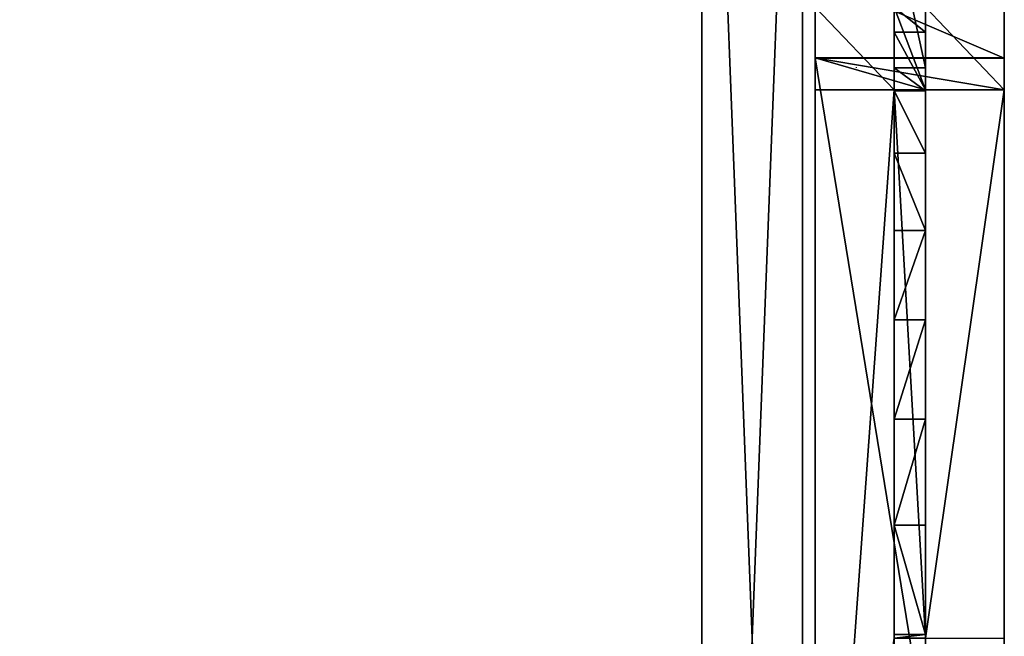
# Model space of a CAD drawing. Extents: x 14928 to 32710, y -33000 to 4234.
# Drawn here: x 22429 to 22586, y -25801 to -25703 of the extents above; entities that cross this region are included whole.
import ezdxf

# ---------------------------------------------------------------- set-up
doc = ezdxf.new("R2010")
doc.units = 0
doc.header["$LTSCALE"] = 25.4
doc.layers.get('0').update_dxf_attribs({"color": 13, "linetype": 'CONTINUOUS'})
doc.layers.add('RAMJI', color=7, linetype='CONTINUOUS')

# ---------------------------------------------------------------- blocks, each defined once
blk = doc.blocks.new('PAMATNE_9')
at = {"color": 0}
for p, q in [((1196, 0), (1196, 416)), ((1196, 0, 16), (1196, 416, 16)), ((1196, 0), (1196, 416)), ((1196, 0, 16), (1196, 416, 16))]:
    blk.add_line(p, q, dxfattribs=at)
mesh = blk.add_polyface(dxfattribs=at)
corners = [(1196, 416), (0, 0), (0, 416), (1196, 0)]
mesh.append_faces([[corners[k] for k in face] for face in [(0, 1, 2), (1, 0, 3)]], dxfattribs={"vtx0": -1, "color": 0})
mesh = blk.add_polyface(dxfattribs=at)
corners = [(1196, 0, 16), (0, 416, 16), (0, 0, 16), (1196, 416, 16)]
mesh.append_faces([[corners[k] for k in face] for face in [(0, 1, 2), (1, 0, 3)]], dxfattribs={"vtx0": -1, "color": 0})
mesh = blk.add_polyface(dxfattribs=at)
corners = [(1196, 416), (1196, 0, 16), (1196, 0), (1196, 416, 16)]
mesh.append_faces([[corners[k] for k in face] for face in [(0, 1, 2), (1, 0, 3)]], dxfattribs={"vtx0": -1, "color": 0})
blk = doc.blocks.new('SANS_4')
at = {"color": 0}
for p, q in [((0, 412, 1744), (0, 0, 1744)), ((0, 412), (0, 0)), ((0, 412), (0, 0)), ((0, 412, 1744), (0, 0, 1744)), ((16, 0, 1744), (16, 412, 1744)), ((16, 0), (16, 412)), ((16, 0, 1744), (16, 412, 1744)), ((16, 0), (16, 412))]:
    blk.add_line(p, q, dxfattribs=at)
mesh = blk.add_polyface(dxfattribs=at)
corners = [(16, 0, 1744), (0, 412, 1744), (0, 0, 1744), (16, 412, 1744)]
mesh.append_faces([[corners[k] for k in face] for face in [(0, 1, 2), (1, 0, 3)]], dxfattribs={"vtx0": -1, "color": 0})
mesh = blk.add_polyface(dxfattribs=at)
corners = [(16, 412), (0, 0), (0, 412), (16, 0)]
mesh.append_faces([[corners[k] for k in face] for face in [(0, 1, 2), (1, 0, 3)]], dxfattribs={"vtx0": -1, "color": 0})
mesh = blk.add_polyface(dxfattribs=at)
corners = [(0, 412, 1744), (0, 0), (0, 0, 1744), (0, 412)]
mesh.append_faces([[corners[k] for k in face] for face in [(0, 1, 2), (1, 0, 3)]], dxfattribs={"vtx0": -1, "color": 0})
mesh = blk.add_polyface(dxfattribs=at)
corners = [(16, 412), (16, 0, 1744), (16, 0), (16, 412, 1744)]
mesh.append_faces([[corners[k] for k in face] for face in [(0, 1, 2), (1, 0, 3)]], dxfattribs={"vtx0": -1, "color": 0})
blk = doc.blocks.new('PLAUKTS_11')
at = {"color": 0}
for p, q in [((572, 0), (572, 346)), ((572, 0, 16), (572, 346, 16)), ((572, 0, 16), (572, 346, 16)), ((572, 0), (572, 346))]:
    blk.add_line(p, q, dxfattribs=at)
mesh = blk.add_polyface(dxfattribs=at)
corners = [(572, 0, 16), (0, 346, 16), (0, 0, 16), (572, 346, 16)]
mesh.append_faces([[corners[k] for k in face] for face in [(0, 1, 2), (1, 0, 3)]], dxfattribs={"vtx0": -1, "color": 0})
mesh = blk.add_polyface(dxfattribs=at)
corners = [(572, 346), (0, 0), (0, 346), (572, 0)]
mesh.append_faces([[corners[k] for k in face] for face in [(0, 1, 2), (1, 0, 3)]], dxfattribs={"vtx0": -1, "color": 0})
mesh = blk.add_polyface(dxfattribs=at)
corners = [(572, 346), (572, 0, 16), (572, 0), (572, 346, 16)]
mesh.append_faces([[corners[k] for k in face] for face in [(0, 1, 2), (1, 0, 3)]], dxfattribs={"vtx0": -1, "color": 0})
blk = doc.blocks.new('PLAUKTS_10')
at = {"color": 0}
for p, q in [((572, 0), (572, 346)), ((572, 0, 16), (572, 346, 16)), ((572, 0, 16), (572, 346, 16)), ((572, 0), (572, 346))]:
    blk.add_line(p, q, dxfattribs=at)
mesh = blk.add_polyface(dxfattribs=at)
corners = [(572, 0, 16), (0, 346, 16), (0, 0, 16), (572, 346, 16)]
mesh.append_faces([[corners[k] for k in face] for face in [(0, 1, 2), (1, 0, 3)]], dxfattribs={"vtx0": -1, "color": 0})
mesh = blk.add_polyface(dxfattribs=at)
corners = [(572, 346), (0, 0), (0, 346), (572, 0)]
mesh.append_faces([[corners[k] for k in face] for face in [(0, 1, 2), (1, 0, 3)]], dxfattribs={"vtx0": -1, "color": 0})
mesh = blk.add_polyface(dxfattribs=at)
corners = [(572, 346), (572, 0, 16), (572, 0), (572, 346, 16)]
mesh.append_faces([[corners[k] for k in face] for face in [(0, 1, 2), (1, 0, 3)]], dxfattribs={"vtx0": -1, "color": 0})
blk = doc.blocks.new('PLAUKTS_12')
at = {"color": 0}
for p, q in [((572, 0), (572, 346)), ((572, 0, 16), (572, 346, 16)), ((572, 0, 16), (572, 346, 16)), ((572, 0), (572, 346))]:
    blk.add_line(p, q, dxfattribs=at)
mesh = blk.add_polyface(dxfattribs=at)
corners = [(572, 0, 16), (0, 346, 16), (0, 0, 16), (572, 346, 16)]
mesh.append_faces([[corners[k] for k in face] for face in [(0, 1, 2), (1, 0, 3)]], dxfattribs={"vtx0": -1, "color": 0})
mesh = blk.add_polyface(dxfattribs=at)
corners = [(572, 346), (0, 0), (0, 346), (572, 0)]
mesh.append_faces([[corners[k] for k in face] for face in [(0, 1, 2), (1, 0, 3)]], dxfattribs={"vtx0": -1, "color": 0})
mesh = blk.add_polyface(dxfattribs=at)
corners = [(572, 346), (572, 0, 16), (572, 0), (572, 346, 16)]
mesh.append_faces([[corners[k] for k in face] for face in [(0, 1, 2), (1, 0, 3)]], dxfattribs={"vtx0": -1, "color": 0})
blk = doc.blocks.new('PLAUKTS_9')
at = {"color": 0}
for p, q in [((572, 0), (572, 346)), ((572, 0, 16), (572, 346, 16)), ((572, 0, 16), (572, 346, 16)), ((572, 0), (572, 346))]:
    blk.add_line(p, q, dxfattribs=at)
mesh = blk.add_polyface(dxfattribs=at)
corners = [(572, 0, 16), (0, 346, 16), (0, 0, 16), (572, 346, 16)]
mesh.append_faces([[corners[k] for k in face] for face in [(0, 1, 2), (1, 0, 3)]], dxfattribs={"vtx0": -1, "color": 0})
mesh = blk.add_polyface(dxfattribs=at)
corners = [(572, 346), (0, 0), (0, 346), (572, 0)]
mesh.append_faces([[corners[k] for k in face] for face in [(0, 1, 2), (1, 0, 3)]], dxfattribs={"vtx0": -1, "color": 0})
mesh = blk.add_polyface(dxfattribs=at)
corners = [(572, 346), (572, 0, 16), (572, 0), (572, 346, 16)]
mesh.append_faces([[corners[k] for k in face] for face in [(0, 1, 2), (1, 0, 3)]], dxfattribs={"vtx0": -1, "color": 0})
blk = doc.blocks.new('PAMATNE_10')
at = {"color": 0}
for p, q in [((1196, 0), (1196, 416)), ((1196, 0, 16), (1196, 416, 16)), ((1196, 0), (1196, 416)), ((1196, 0, 16), (1196, 416, 16))]:
    blk.add_line(p, q, dxfattribs=at)
mesh = blk.add_polyface(dxfattribs=at)
corners = [(1196, 416), (0, 0), (0, 416), (1196, 0)]
mesh.append_faces([[corners[k] for k in face] for face in [(0, 1, 2), (1, 0, 3)]], dxfattribs={"vtx0": -1, "color": 0})
mesh = blk.add_polyface(dxfattribs=at)
corners = [(1196, 0, 16), (0, 416, 16), (0, 0, 16), (1196, 416, 16)]
mesh.append_faces([[corners[k] for k in face] for face in [(0, 1, 2), (1, 0, 3)]], dxfattribs={"vtx0": -1, "color": 0})
mesh = blk.add_polyface(dxfattribs=at)
corners = [(1196, 416), (1196, 0, 16), (1196, 0), (1196, 416, 16)]
mesh.append_faces([[corners[k] for k in face] for face in [(0, 1, 2), (1, 0, 3)]], dxfattribs={"vtx0": -1, "color": 0})
blk = doc.blocks.new('OBJECT_7651B17B-877F-40D23')
at = {"color": 0}
blk.add_line((598.75, 90.6, 40.99), (598.75, 90.49, 40.31), dxfattribs=at)
blk = doc.blocks.new('FRIISKAPJAKAJA1_2')
at = {"layer": 'RAMJI', "color": 7}
for p, q in [((112.76, 30, 388.57), (99.87, 30, 328.13)), ((112.76, 30, 388.57), (99.87, 30, 328.13)), ((104.65, 30, 326.67), (117.76, 30, 388.13)), ((104.65, 30, 326.67), (117.76, 30, 388.13)), ((112.72, 30, 419.38), (112.76, 30, 388.57)), ((112.72, 0, 419.38), (112.72, 30, 419.38)), ((117.76, 30, 414.38), (112.72, 30, 419.38)), ((112.72, 30, 419.38), (112.76, 30, 388.57)), ((112.72, 30, 419.38), (296.84, 30, 419.38)), ((112.72, 0, 419.38), (112.72, 30, 419.38)), ((112.72, 30, 419.38), (296.84, 30, 419.38)), ((117.76, 30, 414.38), (112.72, 30, 419.38)), ((117.76, 30, 414.38), (112.72, 30, 419.38)), ((112.72, 0, 419.38), (112.72, 30, 419.38)), ((112.76, 0, 388.57), (112.76, 30, 388.57)), ((112.76, 0, 388.57), (112.76, 30, 388.57)), ((117.76, 30, 388.13), (117.76, 17.5, 388.13)), ((117.76, 30, 388.13), (117.76, 30, 414.38)), ((291.8, 30, 414.38), (117.76, 30, 414.38)), ((117.76, 30, 414.38), (117.76, 17.5, 414.38)), ((291.8, 30, 414.38), (117.76, 30, 414.38)), ((117.76, 30, 414.38), (117.76, 17.5, 414.38)), ((117.76, 30, 388.13), (117.76, 17.5, 388.13)), ((117.76, 30, 388.13), (117.76, 30, 414.38)), ((117.76, 30, 414.38), (117.76, 17.5, 414.38)), ((114.29, 17.5, 250), (91.44, 17.5, 201.6)), ((114.29, 17.5, 250), (91.44, 17.5, 201.6)), ((104.65, 17.5, 326.67), (108.65, 17.5, 336.44)), ((104.65, 17.5, 326.67), (108.65, 17.5, 336.44)), ((108.65, 17.5, 336.44), (108.65, 12.5, 336.44)), ((108.65, 17.5, 336.44), (117.76, 17.5, 388.13)), ((108.65, 17.5, 336.44), (117.76, 17.5, 388.13)), ((108.65, 17.5, 336.44), (108.65, 12.5, 336.44)), ((117.92, 17.5, 257.92), (114.29, 17.5, 250)), ((114.29, 17.5, 250), (114.29, 12.5, 250)), ((114.29, 17.5, 250), (114.29, 12.5, 250)), ((117.92, 17.5, 257.92), (114.29, 17.5, 250)), ((117.76, 17.5, 388.13), (117.76, 12.5, 388.13)), ((117.76, 17.5, 414.38), (204.78, 17.5, 414.38)), ((117.76, 17.5, 414.38), (117.76, 12.5, 414.38)), ((117.76, 17.5, 414.38), (204.78, 17.5, 414.38)), ((117.76, 17.5, 388.13), (117.76, 17.5, 414.38)), ((117.76, 17.5, 414.38), (204.78, 17.5, 414.38)), ((117.76, 17.5, 388.13), (117.76, 17.5, 414.38)), ((117.76, 17.5, 388.13), (117.76, 12.5, 388.13)), ((117.76, 17.5, 414.38), (117.76, 12.5, 414.38)), ((117.76, 17.5, 388.13), (117.76, 12.5, 388.13)), ((117.76, 17.5, 414.38), (117.76, 12.5, 414.38)), ((117.76, 17.5, 388.13), (117.76, 17.5, 414.38)), ((117.92, 17.5, 257.92), (117.92, 12.5, 257.92)), ((127.84, 17.5, 272.25), (117.92, 17.5, 257.92)), ((117.92, 17.5, 257.92), (117.92, 12.5, 257.92)), ((127.84, 17.5, 272.25), (117.92, 17.5, 257.92)), ((127.84, 17.5, 272.25), (127.84, 12.5, 272.25)), ((140.09, 17.5, 284.64), (127.84, 17.5, 272.25)), ((140.09, 17.5, 284.64), (127.84, 17.5, 272.25)), ((127.84, 17.5, 272.25), (127.84, 12.5, 272.25)), ((154.3, 17.5, 294.72), (140.09, 17.5, 284.64)), ((140.09, 17.5, 284.64), (140.09, 12.5, 284.64)), ((154.3, 17.5, 294.72), (140.09, 17.5, 284.64)), ((140.09, 17.5, 284.64), (140.09, 12.5, 284.64)), ((154.3, 17.5, 294.72), (154.3, 12.5, 294.72)), ((170.05, 17.5, 302.17), (154.3, 17.5, 294.72)), ((170.05, 17.5, 302.17), (154.3, 17.5, 294.72)), ((154.3, 17.5, 294.72), (154.3, 12.5, 294.72)), ((186.85, 17.5, 306.78), (170.05, 17.5, 302.17)), ((170.05, 17.5, 302.17), (170.05, 12.5, 302.17)), ((186.85, 17.5, 306.78), (170.05, 17.5, 302.17)), ((170.05, 17.5, 302.17), (170.05, 12.5, 302.17)), ((204.2, 17.5, 308.4), (186.85, 17.5, 306.78)), ((186.85, 17.5, 306.78), (186.85, 12.5, 306.78)), ((186.85, 17.5, 306.78), (186.85, 12.5, 306.78)), ((204.2, 17.5, 308.4), (186.85, 17.5, 306.78)), ((204.2, 17.5, 308.4), (204.2, 12.5, 308.4)), ((204.78, 17.5, 308.45), (204.2, 17.5, 308.4)), ((204.78, 17.5, 308.45), (204.2, 17.5, 308.4)), ((204.2, 17.5, 308.4), (204.2, 12.5, 308.4)), ((91.44, 12.5, 201.6), (114.29, 12.5, 250)), ((91.44, 12.5, 201.6), (114.29, 12.5, 250)), ((108.65, 12.5, 336.44), (104.65, 12.5, 326.67)), ((108.65, 12.5, 336.44), (104.65, 12.5, 326.67)), ((117.76, 12.5, 388.13), (108.65, 12.5, 336.44)), ((117.76, 12.5, 388.13), (108.65, 12.5, 336.44)), ((114.29, 12.5, 250), (117.92, 12.5, 257.92)), ((114.29, 12.5, 250), (117.92, 12.5, 257.92)), ((117.76, 12.5, 388.13), (117.76, 0, 388.13)), ((204.78, 12.5, 414.38), (117.76, 12.5, 414.38)), ((204.78, 12.5, 414.38), (117.76, 12.5, 414.38)), ((117.76, 12.5, 414.38), (117.76, 12.5, 388.13)), ((117.76, 12.5, 414.38), (117.76, 0, 414.38)), ((204.78, 12.5, 414.38), (117.76, 12.5, 414.38)), ((117.76, 12.5, 414.38), (117.76, 12.5, 388.13)), ((117.76, 12.5, 414.38), (117.76, 0, 414.38)), ((117.76, 12.5, 414.38), (117.76, 0, 414.38)), ((117.76, 12.5, 388.13), (117.76, 0, 388.13)), ((117.76, 12.5, 414.38), (117.76, 12.5, 388.13)), ((117.92, 12.5, 257.92), (127.84, 12.5, 272.25)), ((117.92, 12.5, 257.92), (127.84, 12.5, 272.25)), ((127.84, 12.5, 272.25), (140.09, 12.5, 284.64)), ((127.84, 12.5, 272.25), (140.09, 12.5, 284.64)), ((140.09, 12.5, 284.64), (154.3, 12.5, 294.72)), ((140.09, 12.5, 284.64), (154.3, 12.5, 294.72)), ((154.3, 12.5, 294.72), (170.05, 12.5, 302.17)), ((154.3, 12.5, 294.72), (170.05, 12.5, 302.17)), ((170.05, 12.5, 302.17), (186.85, 12.5, 306.78)), ((170.05, 12.5, 302.17), (186.85, 12.5, 306.78)), ((186.85, 12.5, 306.78), (204.2, 12.5, 308.4)), ((186.85, 12.5, 306.78), (204.2, 12.5, 308.4)), ((204.2, 12.5, 308.4), (204.78, 12.5, 308.45)), ((204.2, 12.5, 308.4), (204.78, 12.5, 308.45)), ((99.87, 0, 328.13), (112.76, 0, 388.57)), ((99.87, 0, 328.13), (112.76, 0, 388.57)), ((117.76, 0, 388.13), (104.65, 0, 326.67)), ((117.76, 0, 388.13), (104.65, 0, 326.67)), ((112.76, 0, 388.57), (112.72, 0, 419.38)), ((112.76, 0, 388.57), (112.72, 0, 419.38)), ((112.72, 0, 419.38), (117.76, 0, 414.38)), ((296.84, 0, 419.38), (112.72, 0, 419.38)), ((112.72, 0, 419.38), (117.76, 0, 414.38)), ((296.84, 0, 419.38), (112.72, 0, 419.38)), ((112.72, 0, 419.38), (117.76, 0, 414.38)), ((117.76, 0, 414.38), (117.76, 0, 388.13)), ((117.76, 0, 414.38), (204.78, 0, 414.38)), ((117.76, 0, 414.38), (204.78, 0, 414.38)), ((117.76, 0, 414.38), (117.76, 0, 388.13))]:
    blk.add_line(p, q, dxfattribs=at)
at = {"layer": 'RAMJI', "color": 250}
mesh = blk.add_polyface(dxfattribs=at)
corners = [(112.76, 0, 388.57), (99.87, 30, 328.13), (99.87, 0, 328.13), (112.76, 30, 388.57)]
mesh.append_faces([[corners[k] for k in face] for face in [(0, 1, 2), (1, 0, 3)]], dxfattribs={"vtx0": -1, "color": 250})
mesh = blk.add_polyface(dxfattribs=at)
corners = [(99.87, 30, 328.13), (117.76, 30, 388.13), (104.65, 30, 326.67), (112.76, 30, 388.57), (117.76, 30, 414.38), (112.72, 30, 419.38)]
mesh.append_faces([[corners[k] for k in face] for face in [(0, 1, 2), (4, 3, 5)]], dxfattribs={"vtx0": -1, "color": 250})
mesh.append_faces([[corners[k] for k in face] for face in [(1, 3, 4)]], dxfattribs={"vtx0": -1, "vtx1": -1, "color": 250})
mesh.append_faces([[corners[k] for k in face] for face in [(1, 0, 3)]], dxfattribs={"vtx0": -1, "vtx2": -1, "color": 250})
mesh = blk.add_polyface(dxfattribs=at)
corners = [(104.65, 12.5, 326.67), (117.76, 0, 388.13), (104.65, 0, 326.67), (117.76, 12.5, 388.13), (104.65, 17.5, 326.67), (117.76, 17.5, 388.13), (104.65, 30, 326.67), (117.76, 30, 388.13)]
mesh.append_faces([[corners[k] for k in face] for face in [(0, 1, 2), (5, 6, 7)]], dxfattribs={"vtx0": -1, "color": 250})
mesh.append_faces([[corners[k] for k in face] for face in [(1, 0, 3), (3, 4, 5)]], dxfattribs={"vtx0": -1, "vtx1": -1, "color": 250})
mesh.append_faces([[corners[k] for k in face] for face in [(3, 0, 4), (5, 4, 6)]], dxfattribs={"vtx0": -1, "vtx2": -1, "color": 250})
mesh = blk.add_polyface(dxfattribs=at)
corners = [(112.72, 30, 419.38), (112.76, 0, 388.57), (112.72, 0, 419.38), (112.76, 30, 388.57)]
mesh.append_faces([[corners[k] for k in face] for face in [(0, 1, 2), (1, 0, 3)]], dxfattribs={"vtx0": -1, "color": 250})
mesh = blk.add_polyface(dxfattribs=at)
corners = [(296.84, 0, 419.38), (112.72, 30, 419.38), (112.72, 0, 419.38), (296.84, 30, 419.38)]
mesh.append_faces([[corners[k] for k in face] for face in [(0, 1, 2), (1, 0, 3)]], dxfattribs={"vtx0": -1, "color": 250})
mesh = blk.add_polyface(dxfattribs=at)
corners = [(112.72, 30, 419.38), (291.8, 30, 414.38), (117.76, 30, 414.38), (296.84, 30, 419.38)]
mesh.append_faces([[corners[k] for k in face] for face in [(0, 1, 2), (1, 0, 3)]], dxfattribs={"vtx0": -1, "color": 250})
mesh = blk.add_polyface(dxfattribs=at)
corners = [(117.76, 0, 414.38), (112.72, 30, 419.38), (112.72, 0, 419.38), (117.76, 12.5, 414.38), (117.76, 30, 414.38), (117.76, 17.5, 414.38)]
mesh.append_faces([[corners[k] for k in face] for face in [(0, 1, 2), (4, 3, 5)]], dxfattribs={"vtx0": -1, "color": 250})
mesh.append_faces([[corners[k] for k in face] for face in [(1, 3, 4)]], dxfattribs={"vtx0": -1, "vtx1": -1, "color": 250})
mesh.append_faces([[corners[k] for k in face] for face in [(1, 0, 3)]], dxfattribs={"vtx0": -1, "vtx2": -1, "color": 250})
mesh = blk.add_polyface(dxfattribs=at)
corners = [(291.8, 30, 414.38), (117.76, 17.5, 414.38), (117.76, 30, 414.38), (204.78, 17.5, 414.38), (291.8, 17.5, 414.38)]
mesh.append_faces([[corners[k] for k in face] for face in [(0, 1, 2), (3, 0, 4)]], dxfattribs={"vtx0": -1, "color": 250})
mesh.append_faces([[corners[k] for k in face] for face in [(1, 0, 3)]], dxfattribs={"vtx0": -1, "vtx1": -1, "color": 250})
mesh = blk.add_polyface(dxfattribs=at)
corners = [(117.76, 30, 388.13), (117.76, 17.5, 414.38), (117.76, 17.5, 388.13), (117.76, 30, 414.38)]
mesh.append_faces([[corners[k] for k in face] for face in [(0, 1, 2), (1, 0, 3)]], dxfattribs={"vtx0": -1, "color": 250})
mesh = blk.add_polyface(dxfattribs=at)
corners = [(318.12, 17.5, 201.6), (341.27, 17.5, 181.8), (369.53, 17.5, 68.31), (320.8, 17.5, 248.74), (295.28, 17.5, 250), (325.58, 17.5, 250.2), (291.64, 17.5, 257.92), (4.78, 17.5, 0), (63.51, 17.5, 183.26), (19.15, 17.5, 0), (104.65, 17.5, 326.67), (40.03, 17.5, 68.31), (68.29, 17.5, 181.8), (83.98, 17.5, 250.2), (117.92, 17.5, 257.92), (127.84, 17.5, 272.25), (140.09, 17.5, 284.64), (154.3, 17.5, 294.72), (170.05, 17.5, 302.17), (186.85, 17.5, 306.78), (204.2, 17.5, 308.4), (204.78, 17.5, 308.45), (404.78, 17.5, 0), (390.41, 17.5, 0), (346.05, 17.5, 183.26), (304.91, 17.5, 326.67), (281.73, 17.5, 272.25), (269.48, 17.5, 284.64), (255.26, 17.5, 294.72), (239.51, 17.5, 302.17), (222.71, 17.5, 306.78), (205.36, 17.5, 308.4), (108.65, 17.5, 336.44), (300.92, 17.5, 336.44), (117.76, 17.5, 388.13), (291.8, 17.5, 388.13), (117.76, 17.5, 414.38), (291.8, 17.5, 414.38), (204.78, 17.5, 414.38), (91.44, 17.5, 201.6), (88.76, 17.5, 248.74), (114.29, 17.5, 250)]
mesh.append_faces([[corners[k] for k in face] for face in [(2, 22, 23), (37, 36, 38)]], dxfattribs={"vtx0": -1, "color": 250})
mesh.append_faces([[corners[k] for k in face] for face in [(0, 1, 2), (1, 0, 3), (3, 4, 5), (7, 8, 9), (9, 8, 11), (8, 10, 13), (14, 10, 15), (15, 10, 16), (16, 10, 17), (17, 10, 18), (18, 10, 19), (19, 10, 20), (20, 10, 21), (22, 24, 25), (24, 2, 1), (25, 32, 33), (33, 34, 35), (35, 36, 37), (39, 40, 41), (41, 13, 14)]], dxfattribs={"vtx0": -1, "vtx1": -1, "color": 250})
mesh.append_faces([[corners[k] for k in face] for face in [(13, 10, 14), (22, 2, 24), (25, 5, 6), (25, 21, 10)]], dxfattribs={"vtx0": -1, "vtx1": -1, "vtx2": -1, "color": 250})
mesh.append_faces([[corners[k] for k in face] for face in [(3, 0, 4), (5, 4, 6), (8, 7, 10), (11, 8, 12), (25, 24, 5), (25, 6, 26), (25, 26, 27), (25, 27, 28), (25, 28, 29), (25, 29, 30), (25, 30, 31), (25, 31, 21), (25, 10, 32), (33, 32, 34), (35, 34, 36), (12, 39, 11), (39, 12, 40), (41, 40, 13)]], dxfattribs={"vtx0": -1, "vtx2": -1, "color": 250})
mesh = blk.add_polyface(dxfattribs=at)
corners = [(91.44, 17.5, 201.6), (114.29, 12.5, 250), (91.44, 12.5, 201.6), (114.29, 17.5, 250)]
mesh.append_faces([[corners[k] for k in face] for face in [(0, 1, 2), (1, 0, 3)]], dxfattribs={"vtx0": -1, "color": 250})
mesh = blk.add_polyface(dxfattribs=at)
corners = [(108.65, 12.5, 336.44), (104.65, 17.5, 326.67), (104.65, 12.5, 326.67), (108.65, 17.5, 336.44)]
mesh.append_faces([[corners[k] for k in face] for face in [(0, 1, 2), (1, 0, 3)]], dxfattribs={"vtx0": -1, "color": 250})
mesh = blk.add_polyface(dxfattribs=at)
corners = [(117.76, 12.5, 388.13), (108.65, 17.5, 336.44), (108.65, 12.5, 336.44), (117.76, 17.5, 388.13)]
mesh.append_faces([[corners[k] for k in face] for face in [(0, 1, 2), (1, 0, 3)]], dxfattribs={"vtx0": -1, "color": 250})
mesh = blk.add_polyface(dxfattribs=at)
corners = [(114.29, 17.5, 250), (117.92, 12.5, 257.92), (114.29, 12.5, 250), (117.92, 17.5, 257.92)]
mesh.append_faces([[corners[k] for k in face] for face in [(0, 1, 2), (1, 0, 3)]], dxfattribs={"vtx0": -1, "color": 250})
mesh = blk.add_polyface(dxfattribs=at)
corners = [(204.78, 12.5, 414.38), (117.76, 17.5, 414.38), (117.76, 12.5, 414.38), (204.78, 17.5, 414.38)]
mesh.append_faces([[corners[k] for k in face] for face in [(0, 1, 2), (1, 0, 3)]], dxfattribs={"vtx0": -1, "color": 250})
mesh = blk.add_polyface(dxfattribs=at)
corners = [(117.76, 17.5, 414.38), (117.76, 12.5, 388.13), (117.76, 12.5, 414.38), (117.76, 17.5, 388.13)]
mesh.append_faces([[corners[k] for k in face] for face in [(0, 1, 2), (1, 0, 3)]], dxfattribs={"vtx0": -1, "color": 250})
mesh = blk.add_polyface(dxfattribs=at)
corners = [(117.92, 17.5, 257.92), (127.84, 12.5, 272.25), (117.92, 12.5, 257.92), (127.84, 17.5, 272.25)]
mesh.append_faces([[corners[k] for k in face] for face in [(0, 1, 2), (1, 0, 3)]], dxfattribs={"vtx0": -1, "color": 250})
mesh = blk.add_polyface(dxfattribs=at)
corners = [(127.84, 17.5, 272.25), (140.09, 12.5, 284.64), (127.84, 12.5, 272.25), (140.09, 17.5, 284.64)]
mesh.append_faces([[corners[k] for k in face] for face in [(0, 1, 2), (1, 0, 3)]], dxfattribs={"vtx0": -1, "color": 250})
mesh = blk.add_polyface(dxfattribs=at)
corners = [(154.3, 17.5, 294.72), (140.09, 12.5, 284.64), (140.09, 17.5, 284.64), (154.3, 12.5, 294.72)]
mesh.append_faces([[corners[k] for k in face] for face in [(0, 1, 2), (1, 0, 3)]], dxfattribs={"vtx0": -1, "color": 250})
mesh = blk.add_polyface(dxfattribs=at)
corners = [(170.05, 17.5, 302.17), (154.3, 12.5, 294.72), (154.3, 17.5, 294.72), (170.05, 12.5, 302.17)]
mesh.append_faces([[corners[k] for k in face] for face in [(0, 1, 2), (1, 0, 3)]], dxfattribs={"vtx0": -1, "color": 250})
mesh = blk.add_polyface(dxfattribs=at)
corners = [(186.85, 17.5, 306.78), (170.05, 12.5, 302.17), (170.05, 17.5, 302.17), (186.85, 12.5, 306.78)]
mesh.append_faces([[corners[k] for k in face] for face in [(0, 1, 2), (1, 0, 3)]], dxfattribs={"vtx0": -1, "color": 250})
mesh = blk.add_polyface(dxfattribs=at)
corners = [(186.85, 17.5, 306.78), (204.2, 12.5, 308.4), (186.85, 12.5, 306.78), (204.2, 17.5, 308.4)]
mesh.append_faces([[corners[k] for k in face] for face in [(0, 1, 2), (1, 0, 3)]], dxfattribs={"vtx0": -1, "color": 250})
mesh = blk.add_polyface(dxfattribs=at)
corners = [(204.78, 17.5, 308.45), (204.2, 12.5, 308.4), (204.2, 17.5, 308.4), (204.78, 12.5, 308.45)]
mesh.append_faces([[corners[k] for k in face] for face in [(0, 1, 2), (1, 0, 3)]], dxfattribs={"vtx0": -1, "color": 250})
mesh = blk.add_polyface(dxfattribs=at)
corners = [(304.91, 12.5, 326.67), (390.41, 12.5, 0), (404.78, 12.5, 0), (369.53, 12.5, 68.31), (318.12, 12.5, 201.6), (295.28, 12.5, 250), (291.64, 12.5, 257.92), (281.73, 12.5, 272.25), (269.48, 12.5, 284.64), (255.26, 12.5, 294.72), (239.51, 12.5, 302.17), (222.71, 12.5, 306.78), (205.36, 12.5, 308.4), (204.78, 12.5, 308.45), (40.03, 12.5, 68.31), (4.78, 12.5, 0), (19.15, 12.5, 0), (104.65, 12.5, 326.67), (91.44, 12.5, 201.6), (114.29, 12.5, 250), (117.92, 12.5, 257.92), (127.84, 12.5, 272.25), (140.09, 12.5, 284.64), (154.3, 12.5, 294.72), (170.05, 12.5, 302.17), (186.85, 12.5, 306.78), (204.2, 12.5, 308.4), (300.92, 12.5, 336.44), (108.65, 12.5, 336.44), (291.8, 12.5, 388.13), (117.76, 12.5, 388.13), (291.8, 12.5, 414.38), (117.76, 12.5, 414.38), (204.78, 12.5, 414.38)]
mesh.append_faces([[corners[k] for k in face] for face in [(0, 1, 2), (14, 15, 16), (32, 31, 33)]], dxfattribs={"vtx0": -1, "color": 250})
mesh.append_faces([[corners[k] for k in face] for face in [(1, 0, 3), (3, 0, 4), (4, 0, 5), (5, 0, 6), (6, 0, 7), (7, 0, 8), (8, 0, 9), (9, 0, 10), (10, 0, 11), (11, 0, 12), (12, 0, 13), (15, 14, 17), (17, 27, 28), (28, 29, 30), (30, 31, 32)]], dxfattribs={"vtx0": -1, "vtx1": -1, "color": 250})
mesh.append_faces([[corners[k] for k in face] for face in [(17, 13, 0)]], dxfattribs={"vtx0": -1, "vtx1": -1, "vtx2": -1, "color": 250})
mesh.append_faces([[corners[k] for k in face] for face in [(17, 14, 18), (17, 18, 19), (17, 19, 20), (17, 20, 21), (17, 21, 22), (17, 22, 23), (17, 23, 24), (17, 24, 25), (17, 25, 26), (17, 26, 13), (17, 0, 27), (28, 27, 29), (30, 29, 31)]], dxfattribs={"vtx0": -1, "vtx2": -1, "color": 250})
mesh = blk.add_polyface(dxfattribs=at)
corners = [(204.78, 12.5, 414.38), (117.76, 0, 414.38), (117.76, 12.5, 414.38), (204.78, 0, 414.38)]
mesh.append_faces([[corners[k] for k in face] for face in [(0, 1, 2), (1, 0, 3)]], dxfattribs={"vtx0": -1, "color": 250})
mesh = blk.add_polyface(dxfattribs=at)
corners = [(117.76, 12.5, 388.13), (117.76, 0, 414.38), (117.76, 0, 388.13), (117.76, 12.5, 414.38)]
mesh.append_faces([[corners[k] for k in face] for face in [(0, 1, 2), (1, 0, 3)]], dxfattribs={"vtx0": -1, "color": 250})
mesh = blk.add_polyface(dxfattribs=at)
corners = [(117.76, 0, 388.13), (99.87, 0, 328.13), (104.65, 0, 326.67), (112.76, 0, 388.57), (117.76, 0, 414.38), (112.72, 0, 419.38)]
mesh.append_faces([[corners[k] for k in face] for face in [(0, 1, 2), (3, 4, 5)]], dxfattribs={"vtx0": -1, "color": 250})
mesh.append_faces([[corners[k] for k in face] for face in [(1, 0, 3)]], dxfattribs={"vtx0": -1, "vtx1": -1, "color": 250})
mesh.append_faces([[corners[k] for k in face] for face in [(3, 0, 4)]], dxfattribs={"vtx0": -1, "vtx2": -1, "color": 250})
mesh = blk.add_polyface(dxfattribs=at)
corners = [(296.84, 0, 419.38), (204.78, 0, 414.38), (291.8, 0, 414.38), (117.76, 0, 414.38), (112.72, 0, 419.38)]
mesh.append_faces([[corners[k] for k in face] for face in [(0, 1, 2), (3, 0, 4)]], dxfattribs={"vtx0": -1, "color": 250})
mesh.append_faces([[corners[k] for k in face] for face in [(1, 0, 3)]], dxfattribs={"vtx0": -1, "vtx1": -1, "color": 250})
blk = doc.blocks.new('FRIISKAPJARAMIS120')
at = {"color": 0, "extrusion": (0, 0, -1), "zscale": -1, "rotation": 180}
blk.add_blockref('FRIISKAPJAKAJA1_2', (0, 1256), dxfattribs=at)
at = {"layer": 'RAMJI', "color": 7, "rotation": 89.99999999998775}
blk.add_blockref('OBJECT_7651B17B-877F-40D23', (204.78, 633.75, 209.69), dxfattribs=at)
blk = doc.blocks.new('UNI-PLAUKTS_45')
at = {"color": 0}
for name, p in [('PAMATNE_9', (0, 0, 1760)), ('PAMATNE_10', (0, 0)), ('SANS_4', (1178, 2, 16)), ('PLAUKTS_11', (606, 50, 704.5)), ('PLAUKTS_10', (606, 50, 1056.3)), ('PLAUKTS_12', (606, 50, 352.7)), ('PLAUKTS_9', (606, 50, 1408.1))]:
    blk.add_blockref(name, p, dxfattribs=at)
at = {"color": 0, "rotation": 270}
blk.add_blockref('FRIISKAPJARAMIS120', (-30, 412.78, -250.2), dxfattribs=at)

msp = doc.modelspace()

# ---------------------------------------------------------------- block references
at = {"color": 0}
msp.add_blockref('UNI-PLAUKTS_45', (21359.58, -26009.44), dxfattribs=at)

doc.saveas('drawing.dxf')
